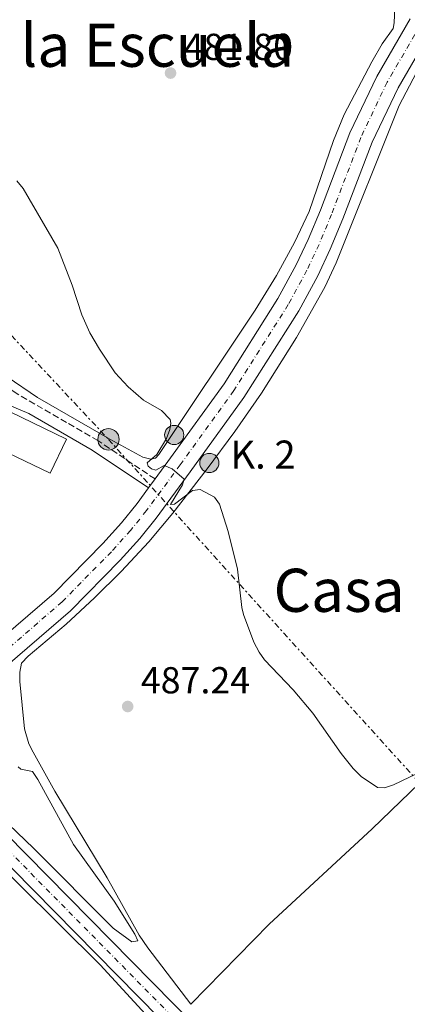
# Model space of a CAD drawing. Units: metres. Extents: x 566604 to 570042, y 4719500 to 4721846.
# Drawn here: x 568614 to 568717, y 4720822 to 4721084 of the extents above; entities that cross this region are included whole.
import ezdxf
from ezdxf.enums import TextEntityAlignment as Align

# ---------------------------------------------------------------- set-up
doc = ezdxf.new("R2010")
doc.units = ezdxf.units.M
doc.header["$MEASUREMENT"] = 0
for name, pattern in [('DGN Style 3', [2.435890702152634, 1.739921930109024, -0.6959687720436097]), ('DGN Style 4', [2.7856150101045474, 1.391937544087219, -0.6959687720436097, 0.001739921930109024, -0.6959687720436097]), ('DGN Style 7', [3.4798438602180486, 1.565929737098122, -0.6959687720436097, 0.5219765790327072, -0.6959687720436097])]:
    doc.linetypes.add(name, pattern=pattern)
for name, color, linetype, lineweight in [('Camino', 7, 'DGN Style 3', 0), ('Carretera', 9, 'Continuous', 0), ('Construcción sin especificar', 1, 'Continuous', 0), ('Cota de punto acotado terreno', 7, 'Continuous', 0), ('Curva de nivel intermedia', 30, 'Continuous', 0), ('Edificio', 1, 'Continuous', 13), ('Eje de carretera', 7, 'DGN Style 4', 0), ('Fuente-manantial-naciente', 7, 'Continuous', 0), ('Hito kilométrico (PK) carretera', 7, 'Continuous', 0), ('Línea blanca (vial)', 7, 'Continuous', 13), ('Línea de cambio de uso (parcela vista)', 92, 'Continuous', 0), ('Línea eléctrica', 6, 'DGN Style 7', 0), ('Margen derecho', 7, 'Continuous', 0), ('Poste tendido eléctrico', 7, 'Continuous', 0), ('Punto acotado terreno (símbolo)', 7, 'Continuous', 0), ('Texto de Punto Kilométrico carretera', 7, 'Continuous', 0), ('Texto de Área (paraje) menor', 7, 'Continuous', 0), ('Transformador', 7, 'Continuous', 0)]:
    doc.layers.add(name, color=color, linetype=linetype, lineweight=lineweight)
doc.styles.add('Style-Arial', font='arial.ttf')

# ---------------------------------------------------------------- blocks, each defined once
blk = doc.blocks.new('5PATER')
at = {"layer": 'Fuente-manantial-naciente', "linetype": 'Continuous', "lineweight": 0}
h = blk.add_hatch(color=51, dxfattribs=at)
edge = h.paths.add_edge_path()
edge.add_ellipse((0, 0), major_axis=(-0.1095731443231308, -0.1110710700762829), ratio=0.9994222409660317, start_angle=0, end_angle=360)
blk = doc.blocks.new('5PELE')
at = {"layer": 'Transformador', "linetype": 'Continuous', "lineweight": 0}
h = blk.add_hatch(color=9, dxfattribs=at)
edge = h.paths.add_edge_path()
edge.add_arc((-2.000000476837158e-05, 0), 0.2850000000000001, 0, 360)
at = {"layer": 'Transformador', "color": 252, "linetype": 'Continuous', "lineweight": 0}
blk.add_circle((-2.000000476837158e-05, 0), 0.2850000000000001, dxfattribs=at)
blk = doc.blocks.new('5HITCA')
at = {"layer": 'Construcción sin especificar', "linetype": 'Continuous', "lineweight": 0}
h = blk.add_hatch(color=1, dxfattribs=at)
edge = h.paths.add_edge_path()
edge.add_arc((0, 0), 0.2558578010358639, 0, 360)
at = {"layer": 'Construcción sin especificar', "color": 7, "linetype": 'Continuous', "lineweight": 0}
blk.add_circle((0, 0), 0.2558578010358639, dxfattribs=at)

msp = doc.modelspace()

# ---------------------------------------------------------------- linework, layer by layer
at = {"layer": 'Camino', "color": 7, "linetype": 'DGN Style 3', "lineweight": 0}
msp.add_polyline3d([(568649.6399999999, 4720961.890000001, 485.0899999999967), (568634.4299999995, 4720972.120000001, 486.0599999999977), (568612.850000001, 4720984.610000002, 488.3899999999995), (568606.53, 4720989.080000001, 488.7599999999947), (568603.07, 4720992.680000001, 488.8999999999941), (568594.5100000014, 4721003, 489.3099999999978), (568590.839999999, 4721008.02, 489.5000000000001), (568588.11, 4721012.510000001, 489.3999999999942), (568586.2899999982, 4721014.590000002, 489.4199999999983), (568584.0399999997, 4721016.609999999, 489.4900000000052), (568579.5599999981, 4721019.350000001, 489.7400000000051), (568574.0599999973, 4721021.130000002, 490.1900000000023), (568571.3199999991, 4721021.480000001, 490.4499999999971), (568566.089999999, 4721021.27, 491.0500000000029), (568556.0799999975, 4721018.74, 491.1900000000023), (568553.7399999973, 4721017.960000002, 491.4700000000012), (568545.6999999996, 4721014.990000002, 493.4199999999984)], dxfattribs=at)
at = {"layer": 'Carretera', "color": 9, "linetype": 'Continuous', "lineweight": 0}
for points in [[(568605.4200000018, 4720916.560000001, 488.2799999999989), (568622.730000001, 4720931.449999998, 487.6300000000047), (568635.6799999995, 4720944.67, 486.1999999999971), (568640.6999999997, 4720950.220000001, 485.7599999999948), (568644.8599999994, 4720955.390000001, 485.4199999999983), (568647.8700000001, 4720959.490000002, 485.2299999999959), (568649.6400000004, 4720961.890000001, 485.0899999999965), (568653.8, 4720967.570000002, 484.8399999999965), (568668.0399999982, 4720987.25, 483.3500000000058), (568682.4300000005, 4721010.010000001, 482.2200000000012), (568687.3099999977, 4721018.989999999, 481.7899999999936), (568690.5100000007, 4721025.78, 481.7200000000012), (568693.7800000008, 4721033.640000002, 481.7599999999948), (568701.6200000017, 4721054.27, 481.3600000000006), (568708.7499999999, 4721069.259999999, 481.1499999999942), (568717.7199999995, 4721084.61, 481.1100000000006)], [(568723.1800000002, 4721081.239999999, 481.1100000000006), (568714.4400000006, 4721066.259999999, 481.1499999999942), (568707.5300000015, 4721051.750000001, 481.3600000000006), (568699.7500000009, 4721031.27, 481.7599999999948), (568696.379999998, 4721023.17, 481.7200000000012), (568693.0399999986, 4721016.079999999, 481.7899999999936), (568687.9699999993, 4721006.760000001, 482.2200000000012), (568673.3600000001, 4720983.640000001, 483.3500000000058), (568658.9899999979, 4720963.790000002, 484.8399999999965), (568649.9600000001, 4720951.480000001, 485.4199999999983), (568645.5900000003, 4720946.050000001, 485.7599999999948), (568640.36, 4720940.26, 486.1999999999971), (568627.1200000009, 4720926.759999999, 487.6300000000047), (568598.7800000011, 4720902.369999999, 488.6100000000006)], [(568604.2199999993, 4720872.9, 488.8399999999965), (568660.1200000012, 4720816.23, 490.0500000000029)], [(568656.3299999981, 4720812.480000001, 490.0500000000029), (568600.4300000007, 4720869.140000001, 488.8399999999965)]]:
    msp.add_polyline3d(points, dxfattribs=at)
at = {"layer": 'Curva de nivel intermedia', "color": 30, "linetype": 'Continuous', "lineweight": 0, "elevation": 485.0000000000001, "flags": 128}
msp.add_lwpolyline([(568612.7999999997, 4721041.4), (568614.5000000007, 4721039.38), (568623.740000001, 4721023.449999999), (568627.5600000008, 4721013.569999999), (568630.1, 4721005.640000001), (568632.2300000001, 4721000.9), (568634.7900000016, 4720996.550000001), (568639.0300000019, 4720990.230000001), (568642.4900000019, 4720986.48), (568646.5900000011, 4720982.930000001), (568651.4000000012, 4720980.140000001), (568653.6400000008, 4720977.749999999), (568653.850000001, 4720976.81), (568653.6000000007, 4720975.06), (568652.6900000009, 4720972.730000001), (568650.1200000005, 4720968.390000001), (568647.520000001, 4720966.170000001), (568647.8099999994, 4720965.289999997), (568648.7300000002, 4720964.559999999), (568649.8900000004, 4720964.239999999), (568652.1000000008, 4720965.46), (568654.250000001, 4720964.640000001), (568657.3899999993, 4720961.81), (568656.9600000002, 4720960.369999998), (568653.8100000008, 4720955.12), (568654.800000001, 4720955.17), (568659.5900000009, 4720958.849999998), (568661.6500000019, 4720959.060000001), (568665.4900000019, 4720957.069999999), (568666.7999999993, 4720955.180000001), (568669.170000001, 4720947.9), (568671.650000002, 4720937.8), (568672.7500000016, 4720927.63), (568673.23, 4720925.77), (568675.9800000016, 4720918.36), (568677.4000000008, 4720915.67), (568678.8800000006, 4720913.659999999), (568686.4400000023, 4720905.619999999), (568691.7500000007, 4720899.439999999), (568699.2600000009, 4720888.65), (568702.4999999999, 4720884.649999999), (568704.6000000008, 4720882.539999999), (568709.0100000009, 4720879.619999997), (568710.8500000003, 4720879.529999998), (568713.2300000008, 4720880.259999999), (568719.7000000017, 4720883.399999999)], dxfattribs=at)
at = {"layer": 'Edificio', "color": 1, "linetype": 'Continuous', "lineweight": 13, "extrusion": (0.02913144840415572, 0.07873178683178615, 0.9964701021386193), "elevation": 388746.3442591089, "flags": 128}
msp.add_lwpolyline([(1104962.243973044, -4608562.917465157), (1104963.202296593, -4608552.792198939), (1104983.14031609, -4608554.698131403), (1104982.181992542, -4608564.823397622), (1104962.243973044, -4608562.917465157)], close=True, dxfattribs=at)
at = {"layer": 'Edificio', "color": 51, "linetype": 'Continuous', "lineweight": 13, "extrusion": (0.02913144840415572, 0.07873178683178615, 0.9964701021386193), "elevation": 388746.344259109, "flags": 128}
msp.add_lwpolyline([(1104982.181992542, -4608564.823397622), (1104983.14031609, -4608554.698131403), (1104963.202296593, -4608552.792198939), (1104962.243973044, -4608562.917465157), (1104982.181992542, -4608564.823397622)], dxfattribs=at)
at = {"layer": 'Eje de carretera', "color": 7, "linetype": 'DGN Style 4', "lineweight": 0}
for points in [[(568720.4100000003, 4721082.95, 481.1100000000006), (568711.5599999989, 4721067.779999999, 481.1499999999943), (568704.5399999982, 4721053.029999999, 481.3600000000007), (568696.7199999974, 4721032.470000001, 481.759999999995), (568693.4099999992, 4721024.490000002, 481.7200000000012), (568690.1399999993, 4721017.560000001, 481.7899999999936), (568685.1700000004, 4721008.400000002, 482.2200000000012), (568670.6599999996, 4720985.470000002, 483.3500000000058), (568656.3599999989, 4720965.699999999, 484.8500000000058), (568647.3799999979, 4720953.460000001, 485.4199999999984), (568643.1199999999, 4720948.170000001, 485.7599999999948), (568637.9899999979, 4720942.490000002, 486.1999999999971), (568624.8899999998, 4720929.140000001, 487.6300000000048), (568583.6656415428, 4720893.468193412, 488.8797999999952)], [(568581.6799999992, 4720891.75, 488.9400000000024), (568602.3799999993, 4720871.07, 488.8399999999965), (568658.27, 4720814.410000001, 490.0099999999949)]]:
    msp.add_polyline3d(points, dxfattribs=at)
at = {"layer": 'Línea blanca (vial)', "color": 7, "linetype": 'Continuous', "lineweight": 13, "extrusion": (0.02386490822340745, 0.032359197565257, 0.9991913472846035), "elevation": 166822.027680914, "flags": 128}
msp.add_lwpolyline([(2344438.964781049, -4133596.517166741), (2344438.96478105, -4133593.532656732)], dxfattribs=at)
at = {"layer": 'Línea blanca (vial)', "color": 7, "linetype": 'Continuous', "lineweight": 13}
for points in [[(568717.719999999, 4721084.61, 481.1100000000006), (568708.7499999993, 4721069.26, 481.1499999999943), (568701.6200000013, 4721054.270000001, 481.3600000000007), (568693.7800000003, 4721033.640000002, 481.759999999995), (568690.5100000004, 4721025.78, 481.7200000000012), (568687.3099999973, 4721018.99, 481.7899999999936), (568682.4300000002, 4721010.010000002, 482.2200000000012), (568668.0399999977, 4720987.250000001, 483.3500000000058), (568653.7999999997, 4720967.570000002, 484.8399999999965), (568649.6399999999, 4720961.890000001, 485.1100000000007)], [(568591.9899999979, 4720885.120000001, 488.929999999993), (568591.2999999995, 4720887.930000001, 488.7200000000012), (568591.2300000002, 4720890.830000003, 488.5599999999977), (568592.2899999997, 4720895.040000003, 488.4199999999983), (568594.6499999978, 4720898.680000001, 488.4299999999931), (568598.7800000006, 4720902.369999999, 488.6100000000007), (568627.1200000005, 4720926.76, 487.6300000000048), (568640.3599999994, 4720940.260000001, 486.1999999999971), (568645.5899999997, 4720946.050000002, 485.7599999999948), (568649.9599999995, 4720951.480000001, 485.4199999999984), (568658.9899999974, 4720963.790000002, 484.8399999999965), (568673.3599999996, 4720983.640000001, 483.3500000000058), (568687.9699999989, 4721006.760000002, 482.2200000000012), (568693.0399999982, 4721016.08, 481.7899999999936), (568696.3799999976, 4721023.17, 481.7200000000012), (568699.7500000005, 4721031.270000001, 481.759999999995), (568707.5300000011, 4721051.750000001, 481.3600000000007), (568714.4400000002, 4721066.26, 481.1499999999943), (568723.1799999997, 4721081.24, 481.1100000000006)], [(568647.8699999996, 4720959.490000002, 485.229999999996), (568644.8599999989, 4720955.390000001, 485.4199999999984), (568640.6999999993, 4720950.220000001, 485.7599999999948), (568635.6799999991, 4720944.67, 486.1999999999971), (568622.7300000006, 4720931.449999999, 487.6300000000048), (568605.4200000013, 4720916.560000001, 488.2400000000054)], [(568703.2799999998, 4720764.800000001, 492.1600000000037), (568696.0199999999, 4720772.36, 491.6900000000024), (568656.3299999976, 4720812.480000001, 490.0500000000029), (568600.4300000002, 4720869.140000002, 488.8399999999965), (568583.1299999978, 4720886.430000001, 488.9600000000065)], [(568591.9899999979, 4720885.120000001, 488.929999999993), (568604.2199999989, 4720872.900000001, 488.8399999999965), (568660.1200000007, 4720816.230000001, 490.0500000000029), (568661.7500000001, 4720814.59, 490.1199999999953)]]:
    msp.add_polyline3d(points, dxfattribs=at)
at = {"layer": 'Línea de cambio de uso (parcela vista)', "color": 92, "linetype": 'Continuous', "lineweight": 0}
for points in [[(568713.5700000003, 4721087.600000001, 480.4799999999959), (568713.4600000001, 4721083.539999999, 480.5099999999948), (568713.1200000001, 4721082.09, 480.5299999999989), (568710.2300000004, 4721078.01, 480.6699999999983), (568707.4299999997, 4721073.15, 480.7599999999948), (568700.0499999998, 4721059.119999999, 480.9900000000052), (568697.25, 4721052.16, 481.1100000000006), (568690.7400000002, 4721033.230000001, 481.4199999999983), (568686.8099999996, 4721024.980000001, 481.679999999993), (568682.0599999996, 4721016.199999999, 482.3800000000047), (568676.3099999996, 4721006.970000001, 482.9799999999959), (568650.6699999999, 4720968.439999999, 484.5099999999948), (568649.7800000003, 4720967.41, 484.6199999999953), (568648.5499999998, 4720967.199999999, 484.6999999999971), (568646.4199999999, 4720967.75, 484.7400000000052), (568637.6100000005, 4720972.49, 485.1900000000023), (568618.3200000003, 4720983.640000001, 486.7400000000052), (568610.2300000004, 4720989.16, 487.320000000007)], [(568659.1500000004, 4720821.75, 489.5200000000041), (568647.6900000004, 4720836.83, 488.7599999999948), (568645.4100000003, 4720840.220000001, 488.6300000000047), (568636.8399999999, 4720855.470000001, 488.3899999999995), (568622.9000000004, 4720878.600000001, 488.5200000000041), (568617.1200000001, 4720888.980000001, 488.5099999999948), (568615.9900000002, 4720891.230000001, 488.4799999999959), (568614.79, 4720895.199999999, 488.4400000000023), (568613.5999999996, 4720907.850000001, 488.4400000000023), (568613.6200000001, 4720910.350000001, 488.4400000000023), (568614.0700000003, 4720912.800000001, 488.3999999999942), (568615.7699999996, 4720914.640000001, 488.3399999999965), (568625.9600000001, 4720923.140000001, 487.8300000000018), (568633.5199999996, 4720930.16, 487.3699999999953), (568640.6299999999, 4720937.180000001, 486.8899999999995), (568647.9500000002, 4720945.140000001, 486.2700000000041), (568654.3600000005, 4720952.789999999, 485.6199999999953), (568663.5300000003, 4720964.560000001, 484.5800000000018), (568670.9299999997, 4720974.600000001, 483.679999999993), (568678, 4720984.82, 483.0299999999989), (568687.3300000001, 4720999.609999999, 482.3999999999942), (568694.9699999997, 4721013.07, 481.8399999999965), (568697.9500000002, 4721019.59, 481.6399999999995), (568714.7100000001, 4721061.49, 481.0399999999936), (568719.3700000001, 4721070.34, 480.9799999999959)], [(568659.1500000004, 4720821.75, 489.5200000000041), (568680.0700000003, 4720843.09, 488.3099999999977), (568707.5300000003, 4720868.560000001, 486.2599999999948), (568737.7100000001, 4720897.609999999, 484.4199999999983), (568784.7800000003, 4720943.74, 483.3000000000029), (568807.1600000003, 4720966.310000001, 482.4499999999971), (568808.2400000002, 4720966.17, 482.4499999999971), (568813.5899999999, 4720960.91, 482.6300000000047), (568865.2599999999, 4720906.710000001, 484.5399999999936), (568909.4900000002, 4720860.539999999, 487.0200000000041), (568920.9199999999, 4720849.17, 487.7100000000065), (568921.8499999996, 4720848.869999999, 487.7100000000065), (568924.4800000004, 4720850.970000001, 487.7200000000012), (568936.79, 4720862.720000001, 488), (568958.0899999999, 4720883.859999999, 488.2299999999959), (568965.3799999999, 4720890.699999999, 488.1199999999953), (568977.2400000002, 4720901.15, 487.7100000000065), (569008.8499999996, 4720928.949999999, 485.7799999999989)], [(568643.4699999997, 4720838.42, 488.2599999999948), (568638.4800000004, 4720842.050000001, 488.2200000000012), (568617.3399999999, 4720863.350000001, 488.0500000000029), (568596.9500000002, 4720882.75, 488.1300000000047)], [(568613.0999999996, 4720885.09, 487.3699999999953), (568613.8099999996, 4720884.449999999, 487.3699999999953), (568616.9400000004, 4720883.83, 487.6100000000006), (568618.3499999996, 4720881.76, 487.679999999993), (568627.9199999999, 4720864.41, 487.6100000000006), (568638.7300000004, 4720849.27, 487.8899999999995), (568644.29, 4720840.439999999, 488.1499999999942), (568645.0499999998, 4720838.67, 488.2200000000012), (568643.4699999997, 4720838.42, 488.2599999999948)], [(568653.1699999999, 4720812.58, 489.4400000000023), (568635.0099999999, 4720832.289999999, 488.9799999999959), (568602.3300000001, 4720864.680000001, 488.1699999999983), (568589.7599999999, 4720876.970000001, 487.9799999999959), (568584.4900000002, 4720881.02, 487.820000000007), (568581.54, 4720881.75, 487.820000000007), (568580.75, 4720881.699999999, 487.8099999999977), (568579.9699999997, 4720881.560000001, 487.7899999999936), (568579.2100000001, 4720881.34, 487.7700000000041), (568578.4699999997, 4720881.039999999, 487.75), (568577.7699999996, 4720880.66, 487.7299999999959), (568577.1200000001, 4720880.220000001, 487.6999999999971), (568576.5099999999, 4720879.699999999, 487.679999999993), (568575.9699999997, 4720879.130000001, 487.6600000000035), (568575.4800000004, 4720878.49, 487.6399999999995), (568575.0700000003, 4720877.82, 487.6100000000006), (568574.7400000002, 4720877.100000001, 487.5899999999965), (568568.1600000003, 4720867.119999999, 487.4400000000023), (568554.1100000005, 4720850.460000001, 487.4400000000023), (568535.1299999999, 4720827.640000001, 487.5099999999948), (568518.0800000001, 4720810.789999999, 487.6699999999983)]]:
    msp.add_polyline3d(points, dxfattribs=at)
at = {"layer": 'Línea eléctrica', "color": 6, "linetype": 'DGN Style 7', "lineweight": 0}
msp.add_polyline3d([(568578.1000000011, 4721035.74, 488.0099999999948), (568637.2300000007, 4720972.470000001, 485.2899999999936), (568720.0899999988, 4720880.88, 485.429999999993), (568829.4400000006, 4720761.409999999, 490.1600000000035), (568935.7800000015, 4720644.310000001, 501.5800000000018), (569021.0000000001, 4720550.33, 510.4799999999959), (569108.5000000007, 4720454.310000001, 510.2100000000065), (569211.9200000025, 4720341.040000001, 505.8800000000047), (569334.339999999, 4720207.470000002, 520.6300000000047), (569454.7500000005, 4720075.84, 515.6000000000058), (569558.6999999997, 4719962.06, 522.6100000000006), (569664.8999999977, 4719845.220000001, 525.9700000000012), (569792.9899999992, 4719704.33, 541.0599999999977), (569893.730000001, 4719593.84, 535), (569950.5599999982, 4719531.310000001, 537.7400000000052)], dxfattribs=at)
at = {"layer": 'Margen derecho', "color": 7, "linetype": 'Continuous', "lineweight": 0}
msp.add_polyline3d([(568573.979999999, 4720987.330000001, 492.9900000000052), (568578.8299999972, 4720988.869999999, 492.6900000000023), (568583.6399999994, 4720989.750000002, 492.1399999999994), (568587.7700000001, 4720990.08, 491.6399999999995), (568590.98, 4720989.580000003, 491.2200000000012), (568597.149999999, 4720987.32, 490.3699999999953), (568615.9899999971, 4720979.350000001, 487.6399999999994), (568632.8599999984, 4720969.600000001, 486.0599999999977), (568647.8699999996, 4720959.490000002, 485.0899999999967)], dxfattribs=at)

# ---------------------------------------------------------------- block references
at = {"layer": 'Hito kilométrico (PK) carretera', "color": 7, "linetype": 'Continuous', "lineweight": 0, "xscale": 10, "yscale": 10, "zscale": 10}
for p in [(568654.75, 4720973.630000001, 484.25), (568664.1200000021, 4720966.17, 484.4799999999959)]:
    msp.add_blockref('5HITCA', p, dxfattribs=at)
at = {"layer": 'Poste tendido eléctrico', "color": 7, "linetype": 'Continuous', "lineweight": 0, "xscale": 10, "yscale": 10, "zscale": 10}
msp.add_blockref('5PELE', (568637.2300000007, 4720972.470000001, 485.2899999999936), dxfattribs=at)
at = {"layer": 'Punto acotado terreno (símbolo)', "color": 7, "linetype": 'Continuous', "lineweight": 0, "xscale": 10, "yscale": 10, "zscale": 10}
for p in [(568653.7800000017, 4721070.180000001, 481.7899999999941), (568642.350000001, 4720901.2, 487.2400000000052)]:
    msp.add_blockref('5PATER', p, dxfattribs=at)

# ---------------------------------------------------------------- texts
at = {"layer": 'Cota de punto acotado terreno', "color": 7, "linetype": 'Continuous', "lineweight": 0, "style": 'Style-Arial'}
for s, p in [('481.80', (568657.2800000003, 4721073.680000001, 481.7899999999936)), ('487.24', (568645.8500000016, 4720904.700000001, 487.2400000000052))]:
    msp.add_text(s, height=7.000000000000002, dxfattribs=at).set_placement(p)
at = {"layer": 'Texto de Punto Kilométrico carretera', "color": 7, "linetype": 'Continuous', "lineweight": 0, "style": 'Style-Arial'}
msp.add_text('K. 2', height=7.5, dxfattribs=at).set_placement((568669.719999999, 4720964.640000001, 484.2400000000052))
at = {"layer": 'Texto de Área (paraje) menor', "color": 7, "linetype": 'Continuous', "lineweight": 0, "style": 'Style-Arial'}
for s, p in [('Debajo de la Escuela', (568611.5845486806, 4721077.600009999, 485.6499999999942)), ('Casa del Valle', (568731.4289463, 4720932.200010001, 483.9600000000065))]:
    msp.add_text(s, height=11.5, dxfattribs=at).set_placement(p, align=Align.MIDDLE_CENTER)

doc.saveas('drawing.dxf')
